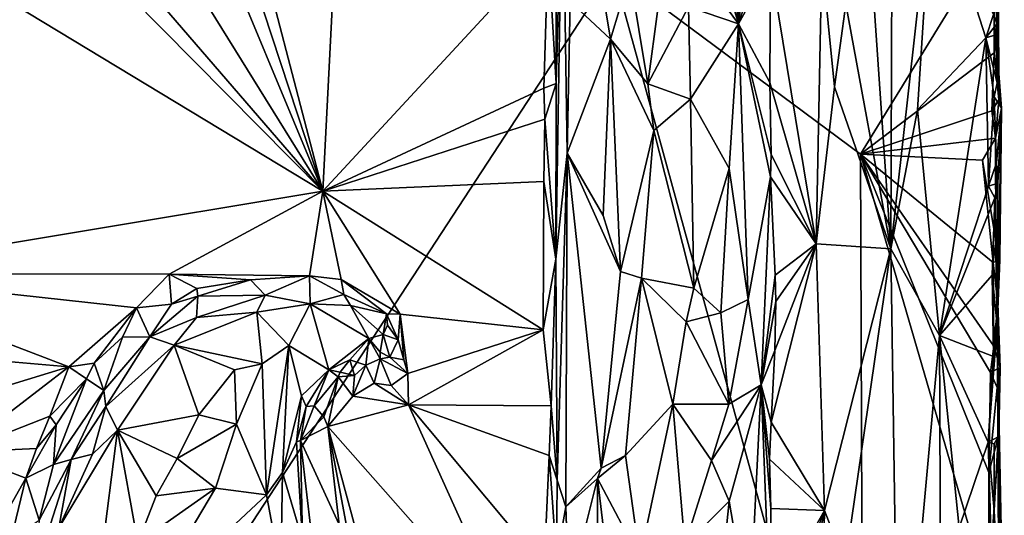
# Model space of a CAD drawing. Units: metres. Extents: x 24.6 to 29.5, y -12.2 to 12.1.
# Drawn here: x 27.8 to 29.5, y 0.9 to 1.8 of the extents above; entities that cross this region are included whole.
import ezdxf

# ---------------------------------------------------------------- set-up
doc = ezdxf.new("R2010")
doc.units = ezdxf.units.M

msp = doc.modelspace()

# ---------------------------------------------------------------- linework, layer by layer
at = {"layer": '1'}
for points in [[(26.5779, -1.5767, -1.5937), (25.2452, 2.5075, -1.601), (28.4404, 6.5861, -1.6267)], [(26.5779, -1.5767, -1.5937), (28.4404, 6.5861, -1.6267), (28.6921, 4.7103, -1.6215)], [(26.5779, -1.5767, -1.5937), (28.6921, 4.7103, -1.6215), (28.8129, 1.8411, -1.6163)], [(27.9632, 2.4574, -1.1495), (28.2954, 1.4472, -1.1485), (28.0185, 2.5105, -1.1517)], [(28.0185, 2.5105, -1.1517), (28.2954, 1.4472, -1.1485), (28.3449, 2.4147, -1.1509)], [(27.9632, 2.4574, -1.1495), (27.888, 2.4275, -1.1494), (28.2954, 1.4472, -1.1485)], [(29.2321, 2.4442, -1.1011), (29.2274, 1.781, -1.0886), (29.3079, 1.3444, -1.2141)], [(29.2321, 2.4442, -1.1011), (29.3079, 1.3444, -1.2141), (29.3114, 2.3361, -1.2272)], [(27.888, 2.4275, -1.1494), (27.7904, 2.2613, -1.1526), (28.2954, 1.4472, -1.1485)], [(28.9687, 2.2799, -0.89), (29.0363, 1.7454, -0.9225), (29.0441, 2.4235, -0.9357)], [(29.0441, 2.4235, -0.9357), (29.0363, 1.7454, -0.9225), (29.0881, 2.1545, -1.01)], [(28.3449, 2.4147, -1.1509), (28.2954, 1.4472, -1.1485), (28.6972, 1.8818, -1.1492)], [(29.3826, 2.0151, -1.2927), (29.3114, 2.3361, -1.2272), (29.3079, 1.3444, -1.2141)], [(28.9337, 2.0924, -0.8805), (29.0363, 1.7454, -0.9225), (28.9687, 2.2799, -0.89)], [(27.7904, 2.2613, -1.1526), (27.6705, 2.1709, -1.1475), (28.2954, 1.4472, -1.1485)], [(27.6705, 2.1709, -1.1475), (27.6074, 2.1428, -1.1505), (28.2954, 1.4472, -1.1485)], [(27.6074, 2.1428, -1.1505), (27.4564, 1.955, -1.1509), (28.2954, 1.4472, -1.1485)], [(29.0881, 2.1545, -1.01), (29.0363, 1.7454, -0.9225), (29.0885, 1.9022, -1.0096)], [(28.9337, 2.0924, -0.8805), (28.9112, 1.9148, -0.8787), (29.0363, 1.7454, -0.9225)], [(29.4864, 1.9734, -1.3395), (29.4969, 1.7457, -1.3541), (29.4965, 2.0767, -1.362)], [(29.4965, 2.0767, -1.362), (29.4969, 1.7457, -1.3541), (29.5021, 2.0566, -1.5873)], [(28.7113, 1.6393, -1.1303), (28.7107, 1.3263, -1.1314), (28.7223, 2.0636, -1.0406)], [(28.7223, 2.0636, -1.0406), (28.7107, 1.3263, -1.1314), (28.7311, 1.515, -1.0001)], [(28.7116, 1.9461, -1.1284), (28.7113, 1.6393, -1.1303), (28.7223, 2.0636, -1.0406)], [(28.7223, 2.0636, -1.0406), (28.7311, 1.515, -1.0001), (28.7364, 1.7856, -0.9986)], [(29.5021, 2.0566, -1.5873), (29.4969, 1.7457, -1.3541), (29.4994, 1.9576, -1.5985)], [(29.3079, 1.3444, -1.2141), (29.3554, 1.5925, -1.2676), (29.3826, 2.0151, -1.2927)], [(29.3554, 1.5925, -1.2676), (29.477, 1.7207, -1.3352), (29.3826, 2.0151, -1.2927)], [(29.3826, 2.0151, -1.2927), (29.477, 1.7207, -1.3352), (29.4909, 1.7624, -1.3423)], [(29.4864, 1.9734, -1.3395), (29.4909, 1.7624, -1.3423), (29.4969, 1.7457, -1.3541)], [(27.4564, 1.955, -1.1509), (27.4093, 1.2998, -1.1454), (28.2954, 1.4472, -1.1485)], [(29.4998, 1.7981, -1.5963), (29.4994, 1.9576, -1.5985), (29.4969, 1.7457, -1.3541)], [(28.7116, 1.9461, -1.1284), (28.6972, 1.8818, -1.1492), (28.7113, 1.6393, -1.1303)], [(28.8428, 1.8331, -0.8881), (28.8748, 1.6388, -0.8782), (28.9112, 1.9148, -0.8787)], [(28.9112, 1.9148, -0.8787), (28.8748, 1.6388, -0.8782), (28.9474, 1.776, -0.8815)], [(28.9112, 1.9148, -0.8787), (28.9474, 1.776, -0.8815), (29.0363, 1.7454, -0.9225)], [(29.4914, 1.901, -1.6112), (29.2538, 1.5132, -1.6147), (28.8129, 1.8411, -1.6163)], [(29.0363, 1.7454, -0.9225), (29.0936, 1.8492, -1.0145), (29.0885, 1.9022, -1.0096)], [(29.2538, 1.5132, -1.6147), (29.4914, 1.901, -1.6112), (29.4921, 1.6939, -1.6103)], [(29.4921, 1.6939, -1.6103), (29.4914, 1.901, -1.6112), (29.4998, 1.7981, -1.5963)], [(28.2954, 1.4472, -1.1485), (28.6893, 1.631, -1.1522), (28.6972, 1.8818, -1.1492)], [(28.6972, 1.8818, -1.1492), (28.6893, 1.631, -1.1522), (28.7113, 1.6393, -1.1303)], [(28.7842, 1.8622, -0.9283), (28.7364, 1.7856, -0.9986), (28.8081, 1.7186, -0.9046)], [(28.7842, 1.8622, -0.9283), (28.8081, 1.7186, -0.9046), (28.8428, 1.8331, -0.8881)], [(29.1846, 1.8611, -1.0468), (29.0936, 1.8492, -1.0145), (29.1746, 1.3537, -1.0375)], [(29.1846, 1.8611, -1.0468), (29.1746, 1.3537, -1.0375), (29.2071, 1.6333, -1.0629)], [(29.1846, 1.8611, -1.0468), (29.2071, 1.6333, -1.0629), (29.2274, 1.781, -1.0886)], [(29.0936, 1.8492, -1.0145), (29.0363, 1.7454, -0.9225), (29.0919, 1.6411, -1.0129)], [(29.0936, 1.8492, -1.0145), (29.0919, 1.6411, -1.0129), (29.1746, 1.3537, -1.0375)], [(26.5779, -1.5767, -1.5937), (28.8129, 1.8411, -1.6163), (29.2584, 0.2184, -1.6095)], [(28.8081, 1.7186, -0.9046), (28.8748, 1.6388, -0.8782), (28.8428, 1.8331, -0.8881)], [(28.8129, 1.8411, -1.6163), (29.2538, 1.5132, -1.6147), (29.2584, 0.2184, -1.6095)], [(29.4921, 1.6939, -1.6103), (29.4998, 1.7981, -1.5963), (29.5004, 1.61, -1.5939)], [(29.4998, 1.7981, -1.5963), (29.4969, 1.7457, -1.3541), (29.5004, 1.61, -1.5939)], [(28.7364, 1.7856, -0.9986), (28.7311, 1.515, -1.0001), (28.8081, 1.7186, -0.9046)], [(28.9474, 1.776, -0.8815), (28.8748, 1.6388, -0.8782), (28.9509, 1.6111, -0.8816)], [(28.9474, 1.776, -0.8815), (28.9509, 1.6111, -0.8816), (29.0363, 1.7454, -0.9225)], [(29.2274, 1.781, -1.0886), (29.2071, 1.6333, -1.0629), (29.3079, 1.3444, -1.2141)], [(29.4909, 1.7624, -1.3423), (29.477, 1.7207, -1.3352), (29.4969, 1.7457, -1.3541)], [(28.9509, 1.6111, -0.8816), (29.0196, 1.4878, -0.9091), (29.0363, 1.7454, -0.9225)], [(29.0196, 1.4878, -0.9091), (29.0532, 1.254, -0.9419), (29.0363, 1.7454, -0.9225)], [(29.0363, 1.7454, -0.9225), (29.0532, 1.254, -0.9419), (29.0934, 1.4727, -1.0104)], [(29.0363, 1.7454, -0.9225), (29.0934, 1.4727, -1.0104), (29.0943, 1.5126, -1.0129)], [(29.0919, 1.6411, -1.0129), (29.0363, 1.7454, -0.9225), (29.0943, 1.5126, -1.0129)], [(29.477, 1.7207, -1.3352), (29.4948, 1.7259, -1.3463), (29.4969, 1.7457, -1.3541)], [(29.4969, 1.7457, -1.3541), (29.4948, 1.7259, -1.3463), (29.5004, 1.61, -1.5939)], [(29.3554, 1.5925, -1.2676), (29.3947, 1.1901, -1.2965), (29.477, 1.7207, -1.3352)], [(29.477, 1.7207, -1.3352), (29.3947, 1.1901, -1.2965), (29.4819, 1.4565, -1.3335)], [(29.4948, 1.7259, -1.3463), (29.477, 1.7207, -1.3352), (29.4973, 1.6405, -1.3547)], [(29.477, 1.7207, -1.3352), (29.4819, 1.4565, -1.3335), (29.4921, 1.6153, -1.3437)], [(29.477, 1.7207, -1.3352), (29.4921, 1.6153, -1.3437), (29.4973, 1.6405, -1.3547)], [(29.4948, 1.7259, -1.3463), (29.4973, 1.6405, -1.3547), (29.5048, 1.5951, -1.478)], [(29.4948, 1.7259, -1.3463), (29.5048, 1.5951, -1.478), (29.5004, 1.61, -1.5939)], [(28.8081, 1.7186, -0.9046), (28.7311, 1.515, -1.0001), (28.7948, 1.404, -0.9139)], [(28.8081, 1.7186, -0.9046), (28.7948, 1.404, -0.9139), (28.8258, 1.3044, -0.8932)], [(28.8081, 1.7186, -0.9046), (28.8258, 1.3044, -0.8932), (28.8855, 1.5554, -0.8757)], [(28.8748, 1.6388, -0.8782), (28.8081, 1.7186, -0.9046), (28.8855, 1.5554, -0.8757)], [(29.2538, 1.5132, -1.6147), (29.4921, 1.6939, -1.6103), (29.488, 1.5906, -1.6119)], [(29.488, 1.5906, -1.6119), (29.4921, 1.6939, -1.6103), (29.5004, 1.61, -1.5939)], [(28.6893, 1.631, -1.1522), (28.6909, 1.5759, -1.1481), (28.7113, 1.6393, -1.1303)], [(28.6909, 1.5759, -1.1481), (28.7107, 1.3263, -1.1314), (28.7113, 1.6393, -1.1303)], [(28.8748, 1.6388, -0.8782), (28.8855, 1.5554, -0.8757), (28.9509, 1.6111, -0.8816)], [(29.0919, 1.6411, -1.0129), (29.0943, 1.5126, -1.0129), (29.1746, 1.3537, -1.0375)], [(29.1746, 1.3537, -1.0375), (29.3079, 1.3444, -1.2141), (29.2071, 1.6333, -1.0629)], [(29.4973, 1.6405, -1.3547), (29.4921, 1.6153, -1.3437), (29.5048, 1.5951, -1.478)], [(28.6893, 1.631, -1.1522), (28.2954, 1.4472, -1.1485), (28.6909, 1.5759, -1.1481)], [(29.4921, 1.6153, -1.3437), (29.4819, 1.4565, -1.3335), (29.4964, 1.4976, -1.3463)], [(29.4921, 1.6153, -1.3437), (29.4964, 1.4976, -1.3463), (29.5048, 1.5951, -1.478)], [(28.8855, 1.5554, -0.8757), (28.9566, 1.2745, -0.8817), (28.9509, 1.6111, -0.8816)], [(28.9509, 1.6111, -0.8816), (28.9566, 1.2745, -0.8817), (29.0196, 1.4878, -0.9091)], [(29.4942, 1.5417, -1.6078), (29.488, 1.5906, -1.6119), (29.5004, 1.61, -1.5939)], [(29.5004, 1.61, -1.5939), (29.5048, 1.5951, -1.478), (29.4942, 1.5417, -1.6078)], [(29.4942, 1.5417, -1.6078), (29.2538, 1.5132, -1.6147), (29.488, 1.5906, -1.6119)], [(29.3554, 1.5925, -1.2676), (29.3079, 1.3444, -1.2141), (29.3947, 1.1901, -1.2965)], [(29.5048, 1.5951, -1.478), (29.5018, 1.3247, -1.5897), (29.4942, 1.5417, -1.6078)], [(29.4964, 1.4976, -1.3463), (29.4985, 1.4616, -1.3577), (29.5048, 1.5951, -1.478)], [(29.4985, 1.4616, -1.3577), (29.4975, 1.2074, -1.3534), (29.5048, 1.5951, -1.478)], [(29.5048, 1.5951, -1.478), (29.4975, 1.2074, -1.3534), (29.5018, 1.3247, -1.5897)], [(28.6893, 1.4645, -1.1512), (28.6909, 1.5759, -1.1481), (28.2954, 1.4472, -1.1485)], [(28.6909, 1.5759, -1.1481), (28.6893, 1.4645, -1.1512), (28.7107, 1.3263, -1.1314)], [(28.8855, 1.5554, -0.8757), (28.8258, 1.3044, -0.8932), (28.8635, 1.292, -0.8806)], [(28.8855, 1.5554, -0.8757), (28.8635, 1.292, -0.8806), (28.9566, 1.2745, -0.8817)], [(29.4713, 1.5029, -1.6145), (29.2538, 1.5132, -1.6147), (29.4942, 1.5417, -1.6078)], [(29.4951, 1.3588, -1.6062), (29.4713, 1.5029, -1.6145), (29.4942, 1.5417, -1.6078)], [(29.4951, 1.3588, -1.6062), (29.4942, 1.5417, -1.6078), (29.5018, 1.3247, -1.5897)], [(28.7107, 1.3263, -1.1314), (28.7128, 0.9324, -1.1147), (28.7311, 1.515, -1.0001)], [(28.7128, 0.9324, -1.1147), (28.7287, 0.8847, -1.0161), (28.7311, 1.515, -1.0001)], [(28.7287, 0.8847, -1.0161), (28.7917, 0.9533, -0.917), (28.7311, 1.515, -1.0001)], [(28.7948, 1.404, -0.9139), (28.7311, 1.515, -1.0001), (28.8258, 1.3044, -0.8932)], [(28.7311, 1.515, -1.0001), (28.7917, 0.9533, -0.917), (28.8258, 1.3044, -0.8932)], [(29.0943, 1.5126, -1.0129), (29.0934, 1.4727, -1.0104), (29.1746, 1.3537, -1.0375)], [(29.2584, 0.2184, -1.6095), (29.2538, 1.5132, -1.6147), (29.4819, 0.7294, -1.6115)], [(29.4819, 0.7294, -1.6115), (29.2538, 1.5132, -1.6147), (29.4823, 0.946, -1.6114)], [(29.2538, 1.5132, -1.6147), (29.4713, 1.5029, -1.6145), (29.4905, 1.3203, -1.6096)], [(29.4823, 0.946, -1.6114), (29.2538, 1.5132, -1.6147), (29.4853, 1.1239, -1.6116)], [(29.4853, 1.1239, -1.6116), (29.2538, 1.5132, -1.6147), (29.4915, 1.1713, -1.6099)], [(29.4915, 1.1713, -1.6099), (29.2538, 1.5132, -1.6147), (29.4905, 1.3203, -1.6096)], [(29.4905, 1.3203, -1.6096), (29.4713, 1.5029, -1.6145), (29.4951, 1.3588, -1.6062)], [(29.4964, 1.4976, -1.3463), (29.4819, 1.4565, -1.3335), (29.4985, 1.4616, -1.3577)], [(29.0196, 1.4878, -0.9091), (28.9566, 1.2745, -0.8817), (29.0045, 1.2307, -0.9007)], [(29.0196, 1.4878, -0.9091), (29.0045, 1.2307, -0.9007), (29.0532, 1.254, -0.9419)], [(28.6893, 1.4645, -1.1512), (28.2954, 1.4472, -1.1485), (28.6883, 1.2001, -1.1495)], [(28.6893, 1.4645, -1.1512), (28.6883, 1.2001, -1.1495), (28.7107, 1.3263, -1.1314)], [(29.0532, 1.254, -0.9419), (29.0765, 1.1019, -0.9831), (29.0934, 1.4727, -1.0104)], [(29.0765, 1.1019, -0.9831), (29.1018, 1.2974, -1.016), (29.0934, 1.4727, -1.0104)], [(29.0934, 1.4727, -1.0104), (29.1018, 1.2974, -1.016), (29.1746, 1.3537, -1.0375)], [(29.4819, 1.4565, -1.3335), (29.4933, 1.4353, -1.3417), (29.4985, 1.4616, -1.3577)], [(29.4933, 1.4353, -1.3417), (29.4975, 1.2074, -1.3534), (29.4985, 1.4616, -1.3577)], [(27.4093, 1.2998, -1.1454), (28.0212, 1.2993, -1.1463), (28.2954, 1.4472, -1.1485)], [(28.2954, 1.4472, -1.1485), (28.0212, 1.2993, -1.1463), (28.2718, 1.2966, -1.1438)], [(28.2954, 1.4472, -1.1485), (28.2718, 1.2966, -1.1438), (28.3282, 1.2898, -1.14)], [(28.2954, 1.4472, -1.1485), (28.3282, 1.2898, -1.14), (28.4329, 1.2282, -1.1475)], [(28.2954, 1.4472, -1.1485), (28.4329, 1.2282, -1.1475), (28.6883, 1.2001, -1.1495)], [(29.4819, 1.4565, -1.3335), (29.3947, 1.1901, -1.2965), (29.4933, 1.4353, -1.3417)], [(29.3947, 1.1901, -1.2965), (29.4885, 1.2977, -1.3356), (29.4933, 1.4353, -1.3417)], [(29.4933, 1.4353, -1.3417), (29.4885, 1.2977, -1.3356), (29.4975, 1.2074, -1.3534)], [(29.1012, 1.1632, -1.0143), (29.0942, 1.0358, -1.0093), (29.1746, 1.3537, -1.0375)], [(29.0942, 1.0358, -1.0093), (29.1897, 0.8782, -1.0413), (29.1746, 1.3537, -1.0375)], [(29.1031, 1.2508, -1.0171), (29.1012, 1.1632, -1.0143), (29.1746, 1.3537, -1.0375)], [(29.1018, 1.2974, -1.016), (29.1031, 1.2508, -1.0171), (29.1746, 1.3537, -1.0375)], [(29.1746, 1.3537, -1.0375), (29.1897, 0.8782, -1.0413), (29.3079, 1.3444, -1.2141)], [(29.4905, 1.3203, -1.6096), (29.4951, 1.3588, -1.6062), (29.5018, 1.3247, -1.5897)], [(29.1897, 0.8782, -1.0413), (29.2265, 0.7833, -1.0813), (29.3079, 1.3444, -1.2141)], [(29.3079, 1.3444, -1.2141), (29.2265, 0.7833, -1.0813), (29.3223, 0.3926, -1.232)], [(29.3079, 1.3444, -1.2141), (29.3223, 0.3926, -1.232), (29.3947, 1.1901, -1.2965)], [(28.6883, 1.2001, -1.1495), (28.7025, 1.0644, -1.1469), (28.7107, 1.3263, -1.1314)], [(28.7107, 1.3263, -1.1314), (28.7025, 1.0644, -1.1469), (28.7128, 0.9324, -1.1147)], [(29.4988, 1.2474, -1.6046), (29.4905, 1.3203, -1.6096), (29.5018, 1.3247, -1.5897)], [(29.4915, 1.1713, -1.6099), (29.4905, 1.3203, -1.6096), (29.4988, 1.2474, -1.6046)], [(29.5018, 1.3247, -1.5897), (29.4975, 1.2074, -1.3534), (29.4988, 1.2474, -1.6046)], [(27.4093, 1.2998, -1.1454), (27.5551, 1.1591, -1.1425), (27.8425, 1.1342, -1.1464)], [(27.4093, 1.2998, -1.1454), (27.8425, 1.1342, -1.1464), (27.9631, 1.2395, -1.1447)], [(27.4093, 1.2998, -1.1454), (27.9631, 1.2395, -1.1447), (28.0212, 1.2993, -1.1463)], [(28.0212, 1.2993, -1.1463), (27.9631, 1.2395, -1.1447), (28.0256, 1.2461, -1.1359)], [(28.0212, 1.2993, -1.1463), (28.0256, 1.2461, -1.1359), (28.0705, 1.2737, -1.1382)], [(28.0212, 1.2993, -1.1463), (28.0705, 1.2737, -1.1382), (28.1662, 1.2892, -1.1404)], [(28.2718, 1.2966, -1.1438), (28.0212, 1.2993, -1.1463), (28.1662, 1.2892, -1.1404)], [(28.8258, 1.3044, -0.8932), (28.7917, 0.9533, -0.917), (28.8635, 1.292, -0.8806)], [(28.0705, 1.2737, -1.1382), (28.0728, 1.2599, -1.1241), (28.1662, 1.2892, -1.1404)], [(28.1662, 1.2892, -1.1404), (28.0728, 1.2599, -1.1241), (28.1926, 1.2622, -1.0775)], [(28.2718, 1.2966, -1.1438), (28.1662, 1.2892, -1.1404), (28.1926, 1.2622, -1.0775)], [(28.2718, 1.2966, -1.1438), (28.1926, 1.2622, -1.0775), (28.2725, 1.2467, -1.0668)], [(28.2718, 1.2966, -1.1438), (28.2725, 1.2467, -1.0668), (28.3327, 1.2631, -1.113)], [(28.3282, 1.2898, -1.14), (28.2718, 1.2966, -1.1438), (28.3327, 1.2631, -1.113)], [(28.3282, 1.2898, -1.14), (28.3327, 1.2631, -1.113), (28.4087, 1.2288, -1.1385)], [(28.4329, 1.2282, -1.1475), (28.3282, 1.2898, -1.14), (28.4087, 1.2288, -1.1385)], [(28.7917, 0.9533, -0.917), (28.8347, 0.976, -0.8892), (28.8635, 1.292, -0.8806)], [(28.8635, 1.292, -0.8806), (28.8347, 0.976, -0.8892), (28.9194, 1.0676, -0.8764)], [(28.8635, 1.292, -0.8806), (28.9194, 1.0676, -0.8764), (28.9431, 1.2145, -0.8794)], [(28.8635, 1.292, -0.8806), (28.9431, 1.2145, -0.8794), (28.9566, 1.2745, -0.8817)], [(29.0765, 1.1019, -0.9831), (29.1031, 1.2508, -1.0171), (29.1018, 1.2974, -1.016)], [(29.4885, 1.2977, -1.3356), (29.3947, 1.1901, -1.2965), (29.4908, 1.1527, -1.3378)], [(29.4885, 1.2977, -1.3356), (29.4908, 1.1527, -1.3378), (29.4975, 1.2074, -1.3534)], [(28.0705, 1.2737, -1.1382), (28.0256, 1.2461, -1.1359), (28.0728, 1.2599, -1.1241)], [(28.9566, 1.2745, -0.8817), (28.9431, 1.2145, -0.8794), (29.0045, 1.2307, -0.9007)], [(27.9631, 1.2395, -1.1447), (27.9871, 1.1877, -1.0857), (28.0256, 1.2461, -1.1359)], [(27.9871, 1.1877, -1.0857), (28.0702, 1.2219, -1.0671), (28.0728, 1.2599, -1.1241)], [(28.0256, 1.2461, -1.1359), (27.9871, 1.1877, -1.0857), (28.0728, 1.2599, -1.1241)], [(28.0728, 1.2599, -1.1241), (28.0702, 1.2219, -1.0671), (28.1926, 1.2622, -1.0775)], [(28.1926, 1.2622, -1.0775), (28.0702, 1.2219, -1.0671), (28.1778, 1.2315, -1.0536)], [(28.1926, 1.2622, -1.0775), (28.1778, 1.2315, -1.0536), (28.2725, 1.2467, -1.0668)], [(28.2725, 1.2467, -1.0668), (28.1778, 1.2315, -1.0536), (28.2347, 1.1722, -1.0417)], [(28.2725, 1.2467, -1.0668), (28.2347, 1.1722, -1.0417), (28.3062, 1.1287, -1.0337)], [(28.3327, 1.2631, -1.113), (28.2725, 1.2467, -1.0668), (28.3448, 1.2434, -1.0902)], [(28.2725, 1.2467, -1.0668), (28.3062, 1.1287, -1.0337), (28.3776, 1.185, -1.0658)], [(28.3448, 1.2434, -1.0902), (28.2725, 1.2467, -1.0668), (28.3776, 1.185, -1.0658)], [(28.3327, 1.2631, -1.113), (28.3448, 1.2434, -1.0902), (28.4087, 1.2288, -1.1385)], [(29.0045, 1.2307, -0.9007), (29.0191, 1.0679, -0.9074), (29.0532, 1.254, -0.9419)], [(29.0191, 1.0679, -0.9074), (29.0765, 1.1019, -0.9831), (29.0532, 1.254, -0.9419)], [(29.0765, 1.1019, -0.9831), (29.1012, 1.1632, -1.0143), (29.1031, 1.2508, -1.0171)], [(29.5028, 1.1333, -1.5926), (29.4915, 1.1713, -1.6099), (29.4988, 1.2474, -1.6046)], [(29.4988, 1.2474, -1.6046), (29.4975, 1.2074, -1.3534), (29.5028, 1.1333, -1.5926)], [(27.8425, 1.1342, -1.1464), (27.8879, 1.1405, -1.137), (27.9631, 1.2395, -1.1447)], [(27.9631, 1.2395, -1.1447), (27.8879, 1.1405, -1.137), (27.9385, 1.1872, -1.1336)], [(27.9631, 1.2395, -1.1447), (27.9385, 1.1872, -1.1336), (27.9871, 1.1877, -1.0857)], [(28.0702, 1.2219, -1.0671), (28.0302, 1.1727, -1.0421), (28.1778, 1.2315, -1.0536)], [(28.1778, 1.2315, -1.0536), (28.0302, 1.1727, -1.0421), (28.1873, 1.1396, -1.0311)], [(28.1778, 1.2315, -1.0536), (28.1873, 1.1396, -1.0311), (28.2347, 1.1722, -1.0417)], [(28.3448, 1.2434, -1.0902), (28.3776, 1.185, -1.0658), (28.4027, 1.1919, -1.0865)], [(28.3448, 1.2434, -1.0902), (28.4027, 1.1919, -1.0865), (28.4087, 1.2288, -1.1385)], [(28.4087, 1.2288, -1.1385), (28.4027, 1.1919, -1.0865), (28.4106, 1.2087, -1.125)], [(28.4087, 1.2288, -1.1385), (28.4106, 1.2087, -1.125), (28.4299, 1.1823, -1.1369)], [(28.4329, 1.2282, -1.1475), (28.4087, 1.2288, -1.1385), (28.4299, 1.1823, -1.1369)], [(29.0045, 1.2307, -0.9007), (28.9431, 1.2145, -0.8794), (29.0191, 1.0679, -0.9074)], [(27.9871, 1.1877, -1.0857), (28.0302, 1.1727, -1.0421), (28.0702, 1.2219, -1.0671)], [(28.4299, 1.1823, -1.1369), (28.44, 1.1469, -1.141), (28.4329, 1.2282, -1.1475)], [(28.4329, 1.2282, -1.1475), (28.44, 1.1469, -1.141), (28.4468, 1.1224, -1.1455)], [(28.4329, 1.2282, -1.1475), (28.4468, 1.1224, -1.1455), (28.6883, 1.2001, -1.1495)], [(28.9431, 1.2145, -0.8794), (28.9194, 1.0676, -0.8764), (29.0191, 1.0679, -0.9074)], [(28.4106, 1.2087, -1.125), (28.4027, 1.1919, -1.0865), (28.4299, 1.1823, -1.1369)], [(28.4468, 1.1224, -1.1455), (28.4479, 1.0663, -1.1501), (28.6883, 1.2001, -1.1495)], [(28.6883, 1.2001, -1.1495), (28.4479, 1.0663, -1.1501), (28.7025, 1.0644, -1.1469)], [(29.4908, 1.1527, -1.3378), (29.4811, 0.9997, -1.331), (29.4975, 1.2074, -1.3534)], [(29.4811, 0.9997, -1.331), (29.4991, 1.0096, -1.3499), (29.4975, 1.2074, -1.3534)], [(29.4975, 1.2074, -1.3534), (29.4991, 1.0096, -1.3499), (29.5101, 0.5768, -1.5385)], [(29.4975, 1.2074, -1.3534), (29.5, 0.8462, -1.6043), (29.5005, 1.0129, -1.6019)], [(29.5, 0.8462, -1.6043), (29.4975, 1.2074, -1.3534), (29.5101, 0.5768, -1.5385)], [(29.4975, 1.2074, -1.3534), (29.5005, 1.0129, -1.6019), (29.5028, 1.1333, -1.5926)], [(27.8879, 1.1405, -1.137), (27.9049, 1.0919, -1.0485), (27.9385, 1.1872, -1.1336)], [(27.9385, 1.1872, -1.1336), (27.9049, 1.0919, -1.0485), (27.9871, 1.1877, -1.0857)], [(27.9871, 1.1877, -1.0857), (27.9049, 1.0919, -1.0485), (27.9088, 1.0632, -1.0295)], [(27.9871, 1.1877, -1.0857), (27.9088, 1.0632, -1.0295), (28.0302, 1.1727, -1.0421)], [(28.3062, 1.1287, -1.0337), (28.3434, 1.1468, -1.0553), (28.3776, 1.185, -1.0658)], [(28.3776, 1.185, -1.0658), (28.3434, 1.1468, -1.0553), (28.3721, 1.1369, -1.0744)], [(28.3776, 1.185, -1.0658), (28.3721, 1.1369, -1.0744), (28.3977, 1.1484, -1.0733)], [(28.3776, 1.185, -1.0658), (28.3976, 1.1602, -1.07), (28.4027, 1.1919, -1.0865)], [(28.3776, 1.185, -1.0658), (28.3977, 1.1484, -1.0733), (28.3976, 1.1602, -1.07)], [(28.4027, 1.1919, -1.0865), (28.3976, 1.1602, -1.07), (28.4145, 1.1516, -1.0908)], [(28.4299, 1.1823, -1.1369), (28.4027, 1.1919, -1.0865), (28.4145, 1.1516, -1.0908)], [(28.4299, 1.1823, -1.1369), (28.4145, 1.1516, -1.0908), (28.44, 1.1469, -1.141)], [(29.3947, 1.1901, -1.2965), (29.3223, 0.3926, -1.232), (29.3975, 0.4776, -1.2952)], [(29.3947, 1.1901, -1.2965), (29.3975, 0.4776, -1.2952), (29.4294, 0.8469, -1.3123)], [(29.4294, 0.8469, -1.3123), (29.4811, 0.9997, -1.331), (29.3947, 1.1901, -1.2965)], [(29.3947, 1.1901, -1.2965), (29.4811, 0.9997, -1.331), (29.4908, 1.1527, -1.3378)], [(27.5551, 1.1591, -1.1425), (27.613, 1.0641, -1.1452), (27.8425, 1.1342, -1.1464)], [(28.0302, 1.1727, -1.0421), (27.9088, 1.0632, -1.0295), (27.9292, 1.0216, -1.0241)], [(28.0302, 1.1727, -1.0421), (27.9292, 1.0216, -1.0241), (28.0745, 1.0488, -1.0307)], [(28.0302, 1.1727, -1.0421), (28.0745, 1.0488, -1.0307), (28.1377, 1.1286, -1.0335)], [(28.0302, 1.1727, -1.0421), (28.1377, 1.1286, -1.0335), (28.1873, 1.1396, -1.0311)], [(28.1873, 1.1396, -1.0311), (28.1949, 0.9063, -0.9414), (28.2347, 1.1722, -1.0417)], [(28.2347, 1.1722, -1.0417), (28.1949, 0.9063, -0.9414), (28.2232, 0.9459, -0.9431)], [(28.2347, 1.1722, -1.0417), (28.2232, 0.9459, -0.9431), (28.2571, 1.0827, -1.0033)], [(28.2347, 1.1722, -1.0417), (28.2571, 1.0827, -1.0033), (28.3062, 1.1287, -1.0337)], [(28.3976, 1.1602, -1.07), (28.3977, 1.1484, -1.0733), (28.4145, 1.1516, -1.0908)], [(29.1012, 1.1632, -1.0143), (29.0765, 1.1019, -0.9831), (29.0942, 1.0358, -1.0093)], [(29.4853, 1.1239, -1.6116), (29.4915, 1.1713, -1.6099), (29.5028, 1.1333, -1.5926)], [(28.3062, 1.1287, -1.0337), (28.326, 1.1245, -1.0456), (28.3434, 1.1468, -1.0553)], [(28.3434, 1.1468, -1.0553), (28.326, 1.1245, -1.0456), (28.3515, 1.1186, -1.0843)], [(28.3434, 1.1468, -1.0553), (28.3515, 1.1186, -1.0843), (28.3721, 1.1369, -1.0744)], [(28.3721, 1.1369, -1.0744), (28.3869, 1.1052, -1.1286), (28.3977, 1.1484, -1.0733)], [(28.3869, 1.1052, -1.1286), (28.417, 1.1008, -1.1348), (28.3977, 1.1484, -1.0733)], [(28.4145, 1.1516, -1.0908), (28.3977, 1.1484, -1.0733), (28.4468, 1.1224, -1.1455)], [(28.3977, 1.1484, -1.0733), (28.417, 1.1008, -1.1348), (28.4468, 1.1224, -1.1455)], [(28.4145, 1.1516, -1.0908), (28.4468, 1.1224, -1.1455), (28.44, 1.1469, -1.141)], [(27.8425, 1.1342, -1.1464), (27.613, 1.0641, -1.1452), (27.6447, 0.9822, -1.1436)], [(27.8425, 1.1342, -1.1464), (27.6447, 0.9822, -1.1436), (27.8087, 1.0465, -1.1461)], [(27.8425, 1.1342, -1.1464), (27.8087, 1.0465, -1.1461), (27.8741, 1.1128, -1.1322)], [(27.8425, 1.1342, -1.1464), (27.8741, 1.1128, -1.1322), (27.8879, 1.1405, -1.137)], [(27.8879, 1.1405, -1.137), (27.8741, 1.1128, -1.1322), (27.9049, 1.0919, -1.0485)], [(28.1377, 1.1286, -1.0335), (28.0745, 1.0488, -1.0307), (28.1412, 1.032, -1.0086)], [(28.1377, 1.1286, -1.0335), (28.1412, 1.032, -1.0086), (28.1873, 1.1396, -1.0311)], [(28.1873, 1.1396, -1.0311), (28.1412, 1.032, -1.0086), (28.1949, 0.9063, -0.9414)], [(28.2571, 1.0827, -1.0033), (28.2657, 1.0632, -1.0114), (28.3062, 1.1287, -1.0337)], [(28.2657, 1.0632, -1.0114), (28.2796, 1.0649, -1.0379), (28.3062, 1.1287, -1.0337)], [(28.3062, 1.1287, -1.0337), (28.2796, 1.0649, -1.0379), (28.3224, 1.1162, -1.0493)], [(28.3062, 1.1287, -1.0337), (28.3224, 1.1162, -1.0493), (28.326, 1.1245, -1.0456)], [(28.3224, 1.1162, -1.0493), (28.3515, 1.1186, -1.0843), (28.326, 1.1245, -1.0456)], [(28.3515, 1.1186, -1.0843), (28.3489, 1.0822, -1.1437), (28.3721, 1.1369, -1.0744)], [(28.3721, 1.1369, -1.0744), (28.3489, 1.0822, -1.1437), (28.3869, 1.1052, -1.1286)], [(29.4823, 0.946, -1.6114), (29.4853, 1.1239, -1.6116), (29.4972, 1.0971, -1.6062)], [(29.4972, 1.0971, -1.6062), (29.4853, 1.1239, -1.6116), (29.5028, 1.1333, -1.5926)], [(29.4972, 1.0971, -1.6062), (29.5028, 1.1333, -1.5926), (29.5005, 1.0129, -1.6019)], [(27.8087, 1.0465, -1.1461), (27.8203, 1.031, -1.1361), (27.8741, 1.1128, -1.1322)], [(27.8203, 1.031, -1.1361), (27.8152, 0.9599, -1.049), (27.8741, 1.1128, -1.1322)], [(27.8152, 0.9599, -1.049), (27.9049, 1.0919, -1.0485), (27.8741, 1.1128, -1.1322)], [(28.2796, 1.0649, -1.0379), (28.2972, 1.0448, -1.116), (28.3224, 1.1162, -1.0493)], [(28.3224, 1.1162, -1.0493), (28.2972, 1.0448, -1.116), (28.304, 1.0277, -1.1443)], [(28.3224, 1.1162, -1.0493), (28.304, 1.0277, -1.1443), (28.3489, 1.0822, -1.1437)], [(28.3515, 1.1186, -1.0843), (28.3224, 1.1162, -1.0493), (28.3489, 1.0822, -1.1437)], [(28.417, 1.1008, -1.1348), (28.4479, 1.0663, -1.1501), (28.4468, 1.1224, -1.1455)], [(27.9049, 1.0919, -1.0485), (27.8152, 0.9599, -1.049), (27.8467, 0.9691, -1.0189)], [(27.9049, 1.0919, -1.0485), (27.8467, 0.9691, -1.0189), (27.9088, 1.0632, -1.0295)], [(28.3869, 1.1052, -1.1286), (28.3489, 1.0822, -1.1437), (28.4479, 1.0663, -1.1501)], [(28.3869, 1.1052, -1.1286), (28.4479, 1.0663, -1.1501), (28.417, 1.1008, -1.1348)], [(28.9882, 0.9672, -0.8897), (29.0197, 0.8946, -0.907), (29.0765, 1.1019, -0.9831)], [(29.0191, 1.0679, -0.9074), (28.9882, 0.9672, -0.8897), (29.0765, 1.1019, -0.9831)], [(29.0765, 1.1019, -0.9831), (29.0197, 0.8946, -0.907), (29.0557, 0.684, -0.9413)], [(29.0765, 1.1019, -0.9831), (29.0557, 0.684, -0.9413), (29.0923, 0.706, -1.0083)], [(29.0765, 1.1019, -0.9831), (29.0941, 0.8814, -1.0089), (29.0914, 0.9694, -1.007)], [(29.0765, 1.1019, -0.9831), (29.0923, 0.706, -1.0083), (29.0941, 0.8814, -1.0089)], [(29.0765, 1.1019, -0.9831), (29.0914, 0.9694, -1.007), (29.0942, 1.0358, -1.0093)], [(29.4823, 0.946, -1.6114), (29.4972, 1.0971, -1.6062), (29.5005, 1.0129, -1.6019)], [(28.2232, 0.9459, -0.9431), (28.2487, 1.0008, -0.9779), (28.2571, 1.0827, -1.0033)], [(28.2571, 1.0827, -1.0033), (28.2487, 1.0008, -0.9779), (28.2657, 1.0632, -1.0114)], [(28.3489, 1.0822, -1.1437), (28.304, 1.0277, -1.1443), (28.4479, 1.0663, -1.1501)], [(27.9088, 1.0632, -1.0295), (27.8467, 0.9691, -1.0189), (27.8849, 0.9785, -1.015)], [(27.9088, 1.0632, -1.0295), (27.8849, 0.9785, -1.015), (27.9292, 1.0216, -1.0241)], [(28.2657, 1.0632, -1.0114), (28.2487, 1.0008, -0.9779), (28.2557, 1.003, -0.9955)], [(28.2657, 1.0632, -1.0114), (28.2557, 1.003, -0.9955), (28.2796, 1.0649, -1.0379)], [(28.2796, 1.0649, -1.0379), (28.2557, 1.003, -0.9955), (28.2972, 1.0448, -1.116)], [(28.4479, 1.0663, -1.1501), (28.304, 1.0277, -1.1443), (28.6346, 0.6537, -1.1461)], [(28.4479, 1.0663, -1.1501), (28.6346, 0.6537, -1.1461), (28.6897, 0.7768, -1.1473)], [(28.4479, 1.0663, -1.1501), (28.6897, 0.7768, -1.1473), (28.6985, 0.9764, -1.1433)], [(28.7025, 1.0644, -1.1469), (28.4479, 1.0663, -1.1501), (28.6985, 0.9764, -1.1433)], [(28.7025, 1.0644, -1.1469), (28.6985, 0.9764, -1.1433), (28.7128, 0.9324, -1.1147)], [(28.8347, 0.976, -0.8892), (28.8604, 0.7928, -0.8802), (28.9194, 1.0676, -0.8764)], [(28.9194, 1.0676, -0.8764), (28.8604, 0.7928, -0.8802), (28.9407, 0.8163, -0.878)], [(28.9194, 1.0676, -0.8764), (28.9882, 0.9672, -0.8897), (29.0191, 1.0679, -0.9074)], [(28.9194, 1.0676, -0.8764), (28.9407, 0.8163, -0.878), (28.9882, 0.9672, -0.8897)], [(27.8087, 1.0465, -1.1461), (27.6447, 0.9822, -1.1436), (27.7851, 0.9885, -1.145)], [(27.8087, 1.0465, -1.1461), (27.7851, 0.9885, -1.145), (27.8203, 1.031, -1.1361)], [(27.9292, 1.0216, -1.0241), (28.0354, 0.9709, -1.0336), (28.0745, 1.0488, -1.0307)], [(28.0354, 0.9709, -1.0336), (28.1412, 1.032, -1.0086), (28.0745, 1.0488, -1.0307)], [(28.2972, 1.0448, -1.116), (28.2557, 1.003, -0.9955), (28.304, 1.0277, -1.1443)], [(29.0914, 0.9694, -1.007), (29.1897, 0.8782, -1.0413), (29.0942, 1.0358, -1.0093)], [(27.7851, 0.9885, -1.145), (27.7659, 0.936, -1.1423), (27.8203, 1.031, -1.1361)], [(27.8203, 1.031, -1.1361), (27.7659, 0.936, -1.1423), (27.8152, 0.9599, -1.049)], [(27.8849, 0.9785, -1.015), (27.825, 0.8471, -0.9926), (27.9292, 1.0216, -1.0241)], [(27.825, 0.8471, -0.9926), (27.9001, 0.7932, -1.015), (27.9292, 1.0216, -1.0241)], [(27.9292, 1.0216, -1.0241), (27.9001, 0.7932, -1.015), (27.9654, 0.8207, -1.0399)], [(27.9292, 1.0216, -1.0241), (27.9654, 0.8207, -1.0399), (27.9983, 0.904, -1.038)], [(27.9292, 1.0216, -1.0241), (27.9983, 0.904, -1.038), (28.0354, 0.9709, -1.0336)], [(28.1412, 1.032, -1.0086), (28.0354, 0.9709, -1.0336), (28.1039, 0.918, -0.9987)], [(28.1039, 0.918, -0.9987), (28.1949, 0.9063, -0.9414), (28.1412, 1.032, -1.0086)], [(28.2557, 1.003, -0.9955), (28.3243, 0.8531, -1.1213), (28.304, 1.0277, -1.1443)], [(28.304, 1.0277, -1.1443), (28.3243, 0.8531, -1.1213), (28.338, 0.8477, -1.1389)], [(28.338, 0.8477, -1.1389), (28.3601, 0.8216, -1.1467), (28.304, 1.0277, -1.1443)], [(28.304, 1.0277, -1.1443), (28.3601, 0.8216, -1.1467), (28.6346, 0.6537, -1.1461)], [(28.2487, 1.0008, -0.9779), (28.2232, 0.9459, -0.9431), (28.259, 0.8254, -0.9126)], [(28.2487, 1.0008, -0.9779), (28.259, 0.8254, -0.9126), (28.2557, 1.003, -0.9955)], [(28.2557, 1.003, -0.9955), (28.259, 0.8254, -0.9126), (28.2805, 0.7888, -0.9291)], [(28.2557, 1.003, -0.9955), (28.2805, 0.7888, -0.9291), (28.3243, 0.8531, -1.1213)], [(29.4811, 0.9997, -1.331), (29.4922, 0.9969, -1.3374), (29.4991, 1.0096, -1.3499)], [(29.4819, 0.7294, -1.6115), (29.4823, 0.946, -1.6114), (29.5005, 1.0129, -1.6019)], [(29.4819, 0.7294, -1.6115), (29.5005, 1.0129, -1.6019), (29.5, 0.8462, -1.6043)], [(29.4917, 0.8783, -1.3369), (29.4995, 0.7212, -1.3504), (29.4991, 1.0096, -1.3499)], [(29.4922, 0.9969, -1.3374), (29.4917, 0.8783, -1.3369), (29.4991, 1.0096, -1.3499)], [(29.4991, 1.0096, -1.3499), (29.4995, 0.7212, -1.3504), (29.5101, 0.5768, -1.5385)], [(27.6447, 0.9822, -1.1436), (27.7659, 0.936, -1.1423), (27.7851, 0.9885, -1.145)], [(29.4811, 0.9997, -1.331), (29.4294, 0.8469, -1.3123), (29.4897, 0.7222, -1.3348)], [(29.4811, 0.9997, -1.331), (29.4897, 0.7222, -1.3348), (29.4917, 0.8783, -1.3369)], [(29.4811, 0.9997, -1.331), (29.4917, 0.8783, -1.3369), (29.4922, 0.9969, -1.3374)], [(27.7659, 0.936, -1.1423), (27.6447, 0.9822, -1.1436), (27.7094, 0.8367, -1.145)], [(27.7896, 0.8608, -1.0181), (27.7827, 0.7679, -0.9868), (27.8467, 0.9691, -1.0189)], [(27.8467, 0.9691, -1.0189), (27.7827, 0.7679, -0.9868), (27.825, 0.8471, -0.9926)], [(27.8152, 0.9599, -1.049), (27.7896, 0.8608, -1.0181), (27.8467, 0.9691, -1.0189)], [(27.8467, 0.9691, -1.0189), (27.825, 0.8471, -0.9926), (27.8849, 0.9785, -1.015)], [(28.0354, 0.9709, -1.0336), (27.9983, 0.904, -1.038), (28.1039, 0.918, -0.9987)], [(28.6985, 0.9764, -1.1433), (28.6897, 0.7768, -1.1473), (28.7116, 0.792, -1.1302)], [(28.6985, 0.9764, -1.1433), (28.7116, 0.792, -1.1302), (28.7128, 0.9324, -1.1147)], [(28.7917, 0.9533, -0.917), (28.7851, 0.9353, -0.9219), (28.8347, 0.976, -0.8892)], [(28.8347, 0.976, -0.8892), (28.7851, 0.9353, -0.9219), (28.8604, 0.7928, -0.8802)], [(28.9882, 0.9672, -0.8897), (28.9407, 0.8163, -0.878), (29.0197, 0.8946, -0.907)], [(29.0914, 0.9694, -1.007), (29.0941, 0.8814, -1.0089), (29.1897, 0.8782, -1.0413)], [(27.7659, 0.936, -1.1423), (27.7896, 0.8608, -1.0181), (27.8152, 0.9599, -1.049)], [(28.7917, 0.9533, -0.917), (28.7287, 0.8847, -1.0161), (28.7851, 0.9353, -0.9219)], [(27.7659, 0.936, -1.1423), (27.7094, 0.8367, -1.145), (27.7397, 0.8276, -1.1333)], [(27.7659, 0.936, -1.1423), (27.7397, 0.8276, -1.1333), (27.7896, 0.8608, -1.0181)], [(28.1949, 0.9063, -0.9414), (28.2206, 0.7687, -0.9048), (28.2232, 0.9459, -0.9431)], [(28.2232, 0.9459, -0.9431), (28.2206, 0.7687, -0.9048), (28.259, 0.8254, -0.9126)], [(28.7116, 0.792, -1.1302), (28.7287, 0.8847, -1.0161), (28.7128, 0.9324, -1.1147)], [(28.7287, 0.8847, -1.0161), (28.7341, 0.7308, -0.9975), (28.7851, 0.9353, -0.9219)], [(28.7851, 0.9353, -0.9219), (28.7341, 0.7308, -0.9975), (28.7836, 0.5513, -0.9255)], [(28.7851, 0.9353, -0.9219), (28.7836, 0.5513, -0.9255), (28.8463, 0.4206, -0.884)], [(28.7851, 0.9353, -0.9219), (28.8463, 0.4206, -0.884), (28.8604, 0.7928, -0.8802)], [(27.9983, 0.904, -1.038), (27.9654, 0.8207, -1.0399), (28.1039, 0.918, -0.9987)], [(27.9654, 0.8207, -1.0399), (27.9744, 0.7001, -1.0134), (28.1039, 0.918, -0.9987)], [(28.1039, 0.918, -0.9987), (27.9744, 0.7001, -1.0134), (28.1949, 0.9063, -0.9414)], [(28.1949, 0.9063, -0.9414), (27.9744, 0.7001, -1.0134), (28.2206, 0.7687, -0.9048)], [(28.7116, 0.792, -1.1302), (28.7341, 0.7308, -0.9975), (28.7287, 0.8847, -1.0161)], [(28.9407, 0.8163, -0.878), (28.9933, 0.6393, -0.8906), (29.0197, 0.8946, -0.907)], [(29.0197, 0.8946, -0.907), (28.9933, 0.6393, -0.8906), (29.0557, 0.684, -0.9413)], [(29.0941, 0.8814, -1.0089), (29.0923, 0.706, -1.0083), (29.1897, 0.8782, -1.0413)], [(29.0923, 0.706, -1.0083), (29.0938, 0.6297, -1.0085), (29.1897, 0.8782, -1.0413)], [(29.0938, 0.6297, -1.0085), (29.0942, 0.4214, -1.0096), (29.1897, 0.8782, -1.0413)], [(29.1897, 0.8782, -1.0413), (29.0942, 0.4214, -1.0096), (29.1804, 0.4282, -1.0397)], [(29.1897, 0.8782, -1.0413), (29.1804, 0.4282, -1.0397), (29.2265, 0.7833, -1.0813)], [(29.4917, 0.8783, -1.3369), (29.4897, 0.7222, -1.3348), (29.4995, 0.7212, -1.3504)]]:
    msp.add_3dface(points, dxfattribs=at)

doc.saveas('drawing.dxf')
